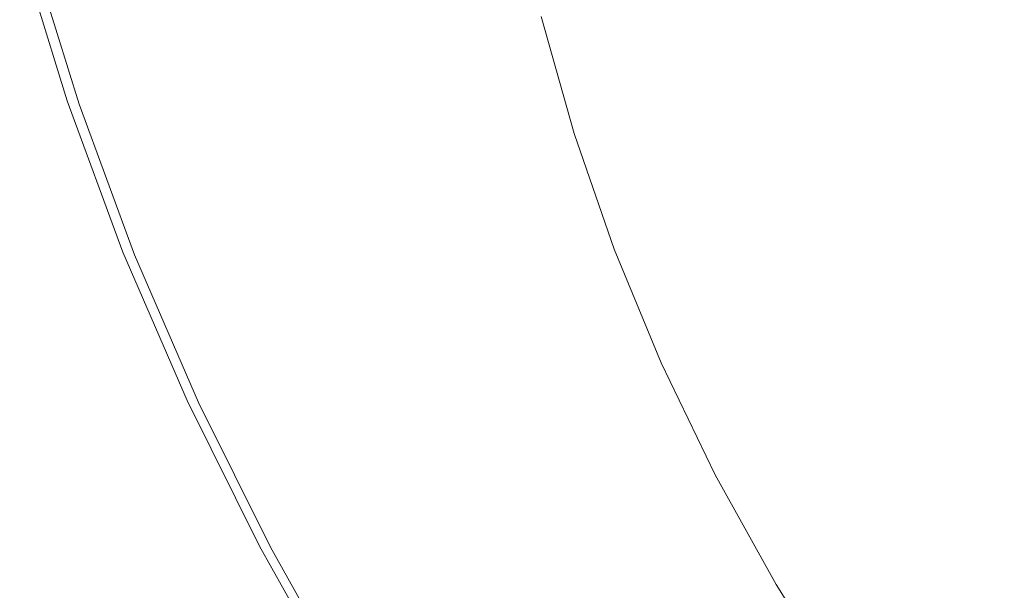
# Model space of a CAD drawing. Extents: x -255 to 255, y -455 to 0.
# Drawn here: x -247 to -178, y -328 to -288 of the extents above; entities that cross this region are included whole.
import ezdxf

# ---------------------------------------------------------------- set-up
doc = ezdxf.new("R2010")
doc.units = 0
doc.header["$LTSCALE"] = 500
doc.header["$MEASUREMENT"] = 0
doc.layers.add('NOVOTERM_CERAMIKA', color=7, linetype='Continuous')

msp = doc.modelspace()

# ---------------------------------------------------------------- linework, layer by layer
at = {"layer": 'NOVOTERM_CERAMIKA', "lineweight": 0}
for points, invisible_edges in [([(-237.196, -277.116, 10.283), (-234.604, -287.124, 10.283), (-232.252, -287.929, 10.293), (-234.818, -278.084, 10.293)], 15), ([(-234.818, -278.084, 10.293), (-232.252, -287.929, 10.293), (-229.838, -288.754, 10.298), (-232.378, -279.077, 10.298)], 15), ([(-232.378, -279.077, 10.298), (-229.838, -288.754, 10.298), (-227.413, -289.583, 10.3), (-229.928, -280.074, 10.3)], 15), ([(-229.928, -280.074, 10.3), (-227.413, -289.583, 10.3), (-225.03, -290.398, 10.3), (-227.519, -281.054, 10.3)], 15), ([(-225.204, -281.996, 10.3), (-227.519, -281.054, 10.3), (-225.03, -290.398, 10.3), (-222.74, -291.181, 10.3)], 15), ([(-223, -282.892, 10.292), (-225.204, -281.996, 10.3), (-222.74, -291.181, 10.3), (-220.56, -291.925, 10.292)], 15), ([(-177.801, -282.705, -78.044), (-181.736, -283.347, -72.24), (-179.745, -290.408, -72.24), (-175.853, -289.613, -78.044)], 15), ([(-247.359, -282.747, 1.96), (-247.36, -282.746, 1.081), (-244.027, -293.509, 1.081), (-244.026, -293.51, 1.96)], 15), ([(-247.36, -282.746, 1.081), (-247.36, -282.746, 0.192), (-244.027, -293.509, 0.192), (-244.027, -293.509, 1.081)], 13), ([(-247.356, -282.748, 2.82), (-247.359, -282.747, 1.96), (-244.026, -293.51, 1.96), (-244.023, -293.51, 2.82)], 15), ([(-247.351, -282.75, 3.651), (-247.356, -282.748, 2.82), (-244.023, -293.51, 2.82), (-244.018, -293.512, 3.651)], 15), ([(-247.351, -282.75, 3.651), (-244.018, -293.512, 3.651), (-244.009, -293.515, 4.442), (-247.341, -282.753, 4.442)], 15), ([(-247.341, -282.753, 4.442), (-244.009, -293.515, 4.442), (-243.995, -293.519, 5.185), (-247.327, -282.758, 5.185)], 15), ([(-247.327, -282.758, 5.185), (-243.995, -293.519, 5.185), (-243.976, -293.524, 5.869), (-247.308, -282.765, 5.869)], 15), ([(-247.308, -282.765, 5.869), (-243.976, -293.524, 5.869), (-243.95, -293.532, 6.485), (-247.281, -282.774, 6.485)], 15), ([(-247.248, -282.786, 7.023), (-247.281, -282.774, 6.485), (-243.95, -293.532, 6.485), (-243.917, -293.541, 7.023)], 15), ([(-247.206, -282.801, 7.49), (-247.248, -282.786, 7.023), (-243.917, -293.541, 7.023), (-243.876, -293.553, 7.49)], 15), ([(-247.156, -282.818, 7.894), (-247.206, -282.801, 7.49), (-243.876, -293.553, 7.49), (-243.827, -293.567, 7.894)], 15), ([(-247.098, -282.839, 8.242), (-247.156, -282.818, 7.894), (-243.827, -293.567, 7.894), (-243.77, -293.584, 8.242)], 15), ([(-247.098, -282.839, 8.242), (-243.77, -293.584, 8.242), (-243.704, -293.603, 8.541), (-247.03, -282.863, 8.541)], 15), ([(-247.03, -282.863, 8.541), (-243.704, -293.603, 8.541), (-243.628, -293.625, 8.799), (-246.953, -282.89, 8.799)], 15), ([(-246.953, -282.89, 8.799), (-243.628, -293.625, 8.799), (-243.543, -293.649, 9.022), (-246.866, -282.92, 9.022)], 15), ([(-246.866, -282.92, 9.022), (-243.543, -293.649, 9.022), (-243.448, -293.677, 9.219), (-246.769, -282.954, 9.219)], 15), ([(-246.661, -282.992, 9.397), (-246.769, -282.954, 9.219), (-243.448, -293.677, 9.219), (-243.343, -293.707, 9.397)], 15), ([(-246.504, -283.047, 9.556), (-246.661, -282.992, 9.397), (-243.343, -293.707, 9.397), (-243.189, -293.751, 9.556)], 15), ([(-246.259, -283.132, 9.696), (-246.504, -283.047, 9.556), (-243.189, -293.751, 9.556), (-242.948, -293.819, 9.696)], 13), ([(-245.887, -283.261, 9.82), (-246.259, -283.132, 9.696), (-242.948, -293.819, 9.696), (-242.582, -293.922, 9.82)], 15), ([(-245.887, -283.261, 9.82), (-242.582, -293.922, 9.82), (-242.052, -294.07, 9.927), (-245.35, -283.445, 9.927)], 15), ([(-220.924, -283.733, 10.27), (-223, -282.892, 10.292), (-220.56, -291.925, 10.292), (-218.506, -292.624, 10.27)], 15), ([(-181.736, -283.347, -72.24), (-185.098, -283.879, -66.646), (-183.07, -291.071, -66.646), (-179.745, -290.408, -72.24)], 15), ([(-245.35, -283.445, 9.927), (-242.052, -294.07, 9.927), (-241.321, -294.274, 10.018), (-244.608, -283.7, 10.018)], 15), ([(-244.608, -283.7, 10.018), (-241.321, -294.274, 10.018), (-240.35, -294.544, 10.094), (-243.624, -284.038, 10.094)], 15), ([(-243.624, -284.038, 10.094), (-240.35, -294.544, 10.094), (-239.101, -294.891, 10.156), (-242.357, -284.472, 10.156)], 15), ([(-218.994, -284.512, 10.224), (-220.924, -283.733, 10.27), (-218.506, -292.624, 10.27), (-216.597, -293.27, 10.224)], 15), ([(-187.983, -284.336, -61.319), (-185.923, -291.639, -61.319), (-183.07, -291.071, -66.646), (-185.098, -283.879, -66.646)], 15), ([(-240.771, -285.015, 10.204), (-242.357, -284.472, 10.156), (-239.101, -294.891, 10.156), (-237.536, -295.325, 10.204)], 15), ([(-218.994, -284.512, 10.224), (-216.597, -293.27, 10.224), (-214.848, -293.856, 10.148), (-217.227, -285.219, 10.148)], 15), ([(-192.56, -285.06, -51.335), (-190.45, -292.542, -51.335), (-188.363, -292.126, -56.227), (-190.45, -284.727, -56.227)], 15), ([(-190.45, -284.727, -56.227), (-188.363, -292.126, -56.227), (-185.923, -291.639, -61.319), (-187.983, -284.336, -61.319)], 15), ([(-238.915, -285.65, 10.24), (-240.771, -285.015, 10.204), (-237.536, -295.325, 10.204), (-235.705, -295.832, 10.24)], 15), ([(-217.227, -285.219, 10.148), (-214.848, -293.856, 10.148), (-213.278, -294.376, 10.034), (-215.639, -285.847, 10.034)], 15), ([(-194.372, -285.347, -46.611), (-195.946, -285.596, -42.02), (-193.799, -293.209, -42.02), (-192.243, -292.899, -46.611)], 15), ([(-194.372, -285.347, -46.611), (-192.243, -292.899, -46.611), (-190.45, -292.542, -51.335), (-192.56, -285.06, -51.335)], 15), ([(-236.842, -286.359, 10.266), (-238.915, -285.65, 10.24), (-235.705, -295.832, 10.24), (-233.66, -296.399, 10.266)], 15), ([(-215.639, -285.847, 10.034), (-213.278, -294.376, 10.034), (-211.902, -294.823, 9.874), (-214.249, -286.388, 9.874)], 15), ([(-198.617, -286.019, -33.106), (-199.833, -286.211, -28.716), (-197.644, -293.975, -28.716), (-196.441, -293.736, -33.106)], 15), ([(-197.341, -285.817, -37.53), (-198.617, -286.019, -33.106), (-196.441, -293.736, -33.106), (-195.179, -293.484, -37.53)], 15), ([(-195.946, -285.596, -42.02), (-197.341, -285.817, -37.53), (-195.179, -293.484, -37.53), (-193.799, -293.209, -42.02)], 15), ([(-234.604, -287.124, 10.283), (-236.842, -286.359, 10.266), (-233.66, -296.399, 10.266), (-231.451, -297.011, 10.283)], 15), ([(-214.249, -286.388, 9.874), (-211.902, -294.823, 9.874), (-210.738, -295.189, 9.661), (-213.072, -286.833, 9.661)], 15), ([(-212.127, -287.175, 9.387), (-213.072, -286.833, 9.661), (-210.738, -295.189, 9.661), (-209.804, -295.468, 9.387)], 15), ([(-204.529, -286.955, -11.766), (-202.288, -294.901, -11.766), (-201.186, -294.681, -15.79), (-203.414, -286.778, -15.79)], 15), ([(-203.414, -286.778, -15.79), (-201.186, -294.681, -15.79), (-200.033, -294.451, -19.997), (-202.249, -286.594, -19.997)], 15), ([(-202.249, -286.594, -19.997), (-200.033, -294.451, -19.997), (-198.847, -294.215, -24.326), (-201.049, -286.404, -24.326)], 15), ([(-201.049, -286.404, -24.326), (-198.847, -294.215, -24.326), (-197.644, -293.975, -28.716), (-199.833, -286.211, -28.716)], 15), ([(-234.604, -287.124, 10.283), (-231.451, -297.011, 10.283), (-229.13, -297.654, 10.293), (-232.252, -287.929, 10.293)], 15), ([(-211.368, -287.423, 8.999), (-212.127, -287.175, 9.387), (-209.804, -295.468, 9.387), (-209.053, -295.668, 8.999)], 15), ([(-210.749, -287.588, 8.443), (-211.368, -287.423, 8.999), (-209.053, -295.668, 8.999), (-208.44, -295.795, 8.443)], 15), ([(-208.752, -287.623, 3.476), (-206.465, -295.733, 3.476), (-205.863, -295.613, 1.281), (-208.144, -287.527, 1.281)], 15), ([(-207.401, -287.409, -1.401), (-208.144, -287.527, 1.281), (-205.863, -295.613, 1.281), (-205.128, -295.467, -1.401)], 15), ([(-206.539, -287.273, -4.511), (-207.401, -287.409, -1.401), (-205.128, -295.467, -1.401), (-204.276, -295.297, -4.511)], 15), ([(-205.576, -287.12, -7.986), (-206.539, -287.273, -4.511), (-204.276, -295.297, -4.511), (-203.324, -295.107, -7.986)], 15), ([(-204.529, -286.955, -11.766), (-205.576, -287.12, -7.986), (-203.324, -295.107, -7.986), (-202.288, -294.901, -11.766)], 15), ([(-232.252, -287.929, 10.293), (-229.13, -297.654, 10.293), (-226.748, -298.314, 10.298), (-229.838, -288.754, 10.298)], 15), ([(-210.223, -287.68, 7.666), (-210.749, -287.588, 8.443), (-208.44, -295.795, 8.443), (-207.92, -295.857, 7.666)], 13), ([(-210.223, -287.68, 7.666), (-207.92, -295.857, 7.666), (-207.448, -295.863, 6.615), (-209.746, -287.71, 6.615)], 15), ([(-209.746, -287.71, 6.615), (-207.448, -295.863, 6.615), (-206.978, -295.819, 5.236), (-209.271, -287.688, 5.236)], 15), ([(-209.271, -287.688, 5.236), (-206.978, -295.819, 5.236), (-206.465, -295.733, 3.476), (-208.752, -287.623, 3.476)], 15), ([(-229.838, -288.754, 10.298), (-226.748, -298.314, 10.298), (-224.355, -298.976, 10.3), (-227.413, -289.583, 10.3)], 15), ([(-227.413, -289.583, 10.3), (-224.355, -298.976, 10.3), (-222.003, -299.628, 10.3), (-225.03, -290.398, 10.3)], 15), ([(-175.853, -289.613, -78.044), (-179.745, -290.408, -72.24), (-177.323, -297.383, -72.24), (-173.484, -296.436, -78.044)], 15), ([(-222.74, -291.181, 10.3), (-225.03, -290.398, 10.3), (-222.003, -299.628, 10.3), (-219.743, -300.253, 10.3)], 15), ([(-179.745, -290.408, -72.24), (-183.07, -291.071, -66.646), (-180.603, -298.174, -66.646), (-177.323, -297.383, -72.24)], 15), ([(-220.56, -291.925, 10.292), (-222.74, -291.181, 10.3), (-219.743, -300.253, 10.3), (-217.592, -300.848, 10.292)], 15), ([(-188.363, -292.126, -56.227), (-185.826, -299.435, -56.227), (-183.418, -298.854, -61.319), (-185.923, -291.639, -61.319)], 15), ([(-185.923, -291.639, -61.319), (-183.418, -298.854, -61.319), (-180.603, -298.174, -66.646), (-183.07, -291.071, -66.646)], 15), ([(-218.506, -292.624, 10.27), (-220.56, -291.925, 10.292), (-217.592, -300.848, 10.292), (-215.565, -301.406, 10.27)], 15), ([(-190.45, -292.542, -51.335), (-187.884, -299.932, -51.335), (-185.826, -299.435, -56.227), (-188.363, -292.126, -56.227)], 15), ([(-216.597, -293.27, 10.224), (-218.506, -292.624, 10.27), (-215.565, -301.406, 10.27), (-213.681, -301.922, 10.224)], 15), ([(-192.243, -292.899, -46.611), (-193.799, -293.209, -42.02), (-191.188, -300.729, -42.02), (-189.652, -300.359, -46.611)], 15), ([(-192.243, -292.899, -46.611), (-189.652, -300.359, -46.611), (-187.884, -299.932, -51.335), (-190.45, -292.542, -51.335)], 15), ([(-244.026, -293.51, 1.96), (-244.027, -293.509, 1.081), (-240.108, -304.113, 1.081), (-240.107, -304.113, 1.96)], 15), ([(-244.027, -293.509, 1.081), (-244.027, -293.509, 0.192), (-240.108, -304.113, 0.192), (-240.108, -304.113, 1.081)], 13), ([(-244.023, -293.51, 2.82), (-244.026, -293.51, 1.96), (-240.107, -304.113, 1.96), (-240.104, -304.114, 2.82)], 15), ([(-244.018, -293.512, 3.651), (-244.023, -293.51, 2.82), (-240.104, -304.114, 2.82), (-240.099, -304.115, 3.651)], 15), ([(-244.018, -293.512, 3.651), (-240.099, -304.115, 3.651), (-240.09, -304.117, 4.442), (-244.009, -293.515, 4.442)], 15), ([(-244.009, -293.515, 4.442), (-240.09, -304.117, 4.442), (-240.076, -304.12, 5.185), (-243.995, -293.519, 5.185)], 15), ([(-243.995, -293.519, 5.185), (-240.076, -304.12, 5.185), (-240.057, -304.124, 5.869), (-243.976, -293.524, 5.869)], 15), ([(-243.976, -293.524, 5.869), (-240.057, -304.124, 5.869), (-240.032, -304.13, 6.485), (-243.95, -293.532, 6.485)], 15), ([(-243.917, -293.541, 7.023), (-243.95, -293.532, 6.485), (-240.032, -304.13, 6.485), (-240, -304.137, 7.023)], 15), ([(-243.876, -293.553, 7.49), (-243.917, -293.541, 7.023), (-240, -304.137, 7.023), (-239.96, -304.146, 7.49)], 15), ([(-243.827, -293.567, 7.894), (-243.876, -293.553, 7.49), (-239.96, -304.146, 7.49), (-239.913, -304.157, 7.894)], 15), ([(-243.77, -293.584, 8.242), (-243.827, -293.567, 7.894), (-239.913, -304.157, 7.894), (-239.857, -304.17, 8.242)], 15), ([(-243.77, -293.584, 8.242), (-239.857, -304.17, 8.242), (-239.792, -304.184, 8.541), (-243.704, -293.603, 8.541)], 15), ([(-243.704, -293.603, 8.541), (-239.792, -304.184, 8.541), (-239.719, -304.201, 8.799), (-243.628, -293.625, 8.799)], 15), ([(-243.628, -293.625, 8.799), (-239.719, -304.201, 8.799), (-239.636, -304.22, 9.022), (-243.543, -293.649, 9.022)], 15), ([(-243.543, -293.649, 9.022), (-239.636, -304.22, 9.022), (-239.543, -304.241, 9.219), (-243.448, -293.677, 9.219)], 15), ([(-243.343, -293.707, 9.397), (-243.448, -293.677, 9.219), (-239.543, -304.241, 9.219), (-239.44, -304.264, 9.397)], 15), ([(-243.189, -293.751, 9.556), (-243.343, -293.707, 9.397), (-239.44, -304.264, 9.397), (-239.289, -304.297, 9.556)], 15), ([(-242.948, -293.819, 9.696), (-243.189, -293.751, 9.556), (-239.289, -304.297, 9.556), (-239.053, -304.349, 9.696)], 13), ([(-216.597, -293.27, 10.224), (-213.681, -301.922, 10.224), (-211.956, -302.389, 10.148), (-214.848, -293.856, 10.148)], 15), ([(-196.441, -293.736, -33.106), (-197.644, -293.975, -28.716), (-194.981, -301.645, -28.716), (-193.794, -301.358, -33.106)], 15), ([(-195.179, -293.484, -37.53), (-196.441, -293.736, -33.106), (-193.794, -301.358, -33.106), (-192.549, -301.058, -37.53)], 15), ([(-193.799, -293.209, -42.02), (-195.179, -293.484, -37.53), (-192.549, -301.058, -37.53), (-191.188, -300.729, -42.02)], 15), ([(-242.582, -293.922, 9.82), (-242.948, -293.819, 9.696), (-239.053, -304.349, 9.696), (-238.694, -304.426, 9.82)], 15), ([(-242.582, -293.922, 9.82), (-238.694, -304.426, 9.82), (-238.174, -304.538, 9.927), (-242.052, -294.07, 9.927)], 15), ([(-242.052, -294.07, 9.927), (-238.174, -304.538, 9.927), (-237.455, -304.692, 10.018), (-241.321, -294.274, 10.018)], 15), ([(-241.321, -294.274, 10.018), (-237.455, -304.692, 10.018), (-236.5, -304.895, 10.094), (-240.35, -294.544, 10.094)], 15), ([(-214.848, -293.856, 10.148), (-211.956, -302.389, 10.148), (-210.406, -302.802, 10.034), (-213.278, -294.376, 10.034)], 15), ([(-213.278, -294.376, 10.034), (-210.406, -302.802, 10.034), (-209.048, -303.155, 9.874), (-211.902, -294.823, 9.874)], 15), ([(-201.186, -294.681, -15.79), (-198.475, -302.488, -15.79), (-197.338, -302.213, -19.997), (-200.033, -294.451, -19.997)], 15), ([(-200.033, -294.451, -19.997), (-197.338, -302.213, -19.997), (-196.167, -301.931, -24.326), (-198.847, -294.215, -24.326)], 15), ([(-198.847, -294.215, -24.326), (-196.167, -301.931, -24.326), (-194.981, -301.645, -28.716), (-197.644, -293.975, -28.716)], 15), ([(-240.35, -294.544, 10.094), (-236.5, -304.895, 10.094), (-235.271, -305.156, 10.156), (-239.101, -294.891, 10.156)], 15), ([(-237.536, -295.325, 10.204), (-239.101, -294.891, 10.156), (-235.271, -305.156, 10.156), (-233.731, -305.483, 10.204)], 15), ([(-211.902, -294.823, 9.874), (-209.048, -303.155, 9.874), (-207.9, -303.444, 9.661), (-210.738, -295.189, 9.661)], 15), ([(-203.324, -295.107, -7.986), (-204.276, -295.297, -4.511), (-201.524, -303.224, -4.511), (-200.585, -302.997, -7.986)], 15), ([(-202.288, -294.901, -11.766), (-203.324, -295.107, -7.986), (-200.585, -302.997, -7.986), (-199.563, -302.75, -11.766)], 15), ([(-202.288, -294.901, -11.766), (-199.563, -302.75, -11.766), (-198.475, -302.488, -15.79), (-201.186, -294.681, -15.79)], 15), ([(-235.705, -295.832, 10.24), (-237.536, -295.325, 10.204), (-233.731, -305.483, 10.204), (-231.929, -305.865, 10.24)], 15), ([(-233.66, -296.399, 10.266), (-235.705, -295.832, 10.24), (-231.929, -305.865, 10.24), (-229.916, -306.292, 10.266)], 15), ([(-209.804, -295.468, 9.387), (-210.738, -295.189, 9.661), (-207.9, -303.444, 9.661), (-206.977, -303.661, 9.387)], 15), ([(-209.053, -295.668, 8.999), (-209.804, -295.468, 9.387), (-206.977, -303.661, 9.387), (-206.236, -303.812, 8.999)], 15), ([(-208.44, -295.795, 8.443), (-209.053, -295.668, 8.999), (-206.236, -303.812, 8.999), (-205.631, -303.901, 8.443)], 15), ([(-207.92, -295.857, 7.666), (-208.44, -295.795, 8.443), (-205.631, -303.901, 8.443), (-205.118, -303.934, 7.666)], 13), ([(-207.448, -295.863, 6.615), (-204.653, -303.916, 6.615), (-204.189, -303.851, 5.236), (-206.978, -295.819, 5.236)], 15), ([(-206.978, -295.819, 5.236), (-204.189, -303.851, 5.236), (-203.683, -303.745, 3.476), (-206.465, -295.733, 3.476)], 15), ([(-206.465, -295.733, 3.476), (-203.683, -303.745, 3.476), (-203.09, -303.602, 1.281), (-205.863, -295.613, 1.281)], 15), ([(-205.128, -295.467, -1.401), (-205.863, -295.613, 1.281), (-203.09, -303.602, 1.281), (-202.364, -303.427, -1.401)], 15), ([(-204.276, -295.297, -4.511), (-205.128, -295.467, -1.401), (-202.364, -303.427, -1.401), (-201.524, -303.224, -4.511)], 15), ([(-231.451, -297.011, 10.283), (-233.66, -296.399, 10.266), (-229.916, -306.292, 10.266), (-227.743, -306.752, 10.283)], 15), ([(-207.92, -295.857, 7.666), (-205.118, -303.934, 7.666), (-204.653, -303.916, 6.615), (-207.448, -295.863, 6.615)], 15), ([(-231.451, -297.011, 10.283), (-227.743, -306.752, 10.283), (-225.458, -307.236, 10.293), (-229.13, -297.654, 10.293)], 15), ([(-229.13, -297.654, 10.293), (-225.458, -307.236, 10.293), (-223.113, -307.733, 10.298), (-226.748, -298.314, 10.298)], 15), ([(-177.323, -297.383, -72.24), (-180.603, -298.174, -66.646), (-177.702, -305.173, -66.646), (-174.475, -304.254, -72.24)], 15), ([(-226.748, -298.314, 10.298), (-223.113, -307.733, 10.298), (-220.758, -308.231, 10.3), (-224.355, -298.976, 10.3)], 15), ([(-183.418, -298.854, -61.319), (-180.472, -305.961, -61.319), (-177.702, -305.173, -66.646), (-180.603, -298.174, -66.646)], 15), ([(-224.355, -298.976, 10.3), (-220.758, -308.231, 10.3), (-218.444, -308.721, 10.3), (-222.003, -299.628, 10.3)], 15), ([(-185.826, -299.435, -56.227), (-182.841, -306.636, -56.227), (-180.472, -305.961, -61.319), (-183.418, -298.854, -61.319)], 15), ([(-219.743, -300.253, 10.3), (-222.003, -299.628, 10.3), (-218.444, -308.721, 10.3), (-216.219, -309.192, 10.3)], 15), ([(-189.652, -300.359, -46.611), (-186.606, -307.708, -46.611), (-184.867, -307.212, -51.335), (-187.884, -299.932, -51.335)], 15), ([(-187.884, -299.932, -51.335), (-184.867, -307.212, -51.335), (-182.841, -306.636, -56.227), (-185.826, -299.435, -56.227)], 15), ([(-217.592, -300.848, 10.292), (-219.743, -300.253, 10.3), (-216.219, -309.192, 10.3), (-214.101, -309.64, 10.292)], 15), ([(-189.652, -300.359, -46.611), (-191.188, -300.729, -42.02), (-188.117, -308.138, -42.02), (-186.606, -307.708, -46.611)], 15), ([(-215.565, -301.406, 10.27), (-217.592, -300.848, 10.292), (-214.101, -309.64, 10.292), (-212.107, -310.059, 10.27)], 15), ([(-193.794, -301.358, -33.106), (-194.981, -301.645, -28.716), (-191.849, -309.2, -28.716), (-190.681, -308.868, -33.106)], 15), ([(-192.549, -301.058, -37.53), (-193.794, -301.358, -33.106), (-190.681, -308.868, -33.106), (-189.457, -308.519, -37.53)], 15), ([(-191.188, -300.729, -42.02), (-192.549, -301.058, -37.53), (-189.457, -308.519, -37.53), (-188.117, -308.138, -42.02)], 15), ([(-213.681, -301.922, 10.224), (-215.565, -301.406, 10.27), (-212.107, -310.059, 10.27), (-210.252, -310.446, 10.224)], 15), ([(-213.681, -301.922, 10.224), (-210.252, -310.446, 10.224), (-208.554, -310.795, 10.148), (-211.956, -302.389, 10.148)], 15), ([(-197.338, -302.213, -19.997), (-194.168, -309.861, -19.997), (-193.017, -309.533, -24.326), (-196.167, -301.931, -24.326)], 15), ([(-196.167, -301.931, -24.326), (-193.017, -309.533, -24.326), (-191.849, -309.2, -28.716), (-194.981, -301.645, -28.716)], 15), ([(-211.956, -302.389, 10.148), (-208.554, -310.795, 10.148), (-207.028, -311.103, 10.034), (-210.406, -302.802, 10.034)], 15), ([(-199.563, -302.75, -11.766), (-200.585, -302.997, -7.986), (-197.363, -310.77, -7.986), (-196.357, -310.484, -11.766)], 15), ([(-199.563, -302.75, -11.766), (-196.357, -310.484, -11.766), (-195.287, -310.179, -15.79), (-198.475, -302.488, -15.79)], 15), ([(-198.475, -302.488, -15.79), (-195.287, -310.179, -15.79), (-194.168, -309.861, -19.997), (-197.338, -302.213, -19.997)], 15), ([(-210.406, -302.802, 10.034), (-207.028, -311.103, 10.034), (-205.692, -311.365, 9.874), (-209.048, -303.155, 9.874)], 15), ([(-209.048, -303.155, 9.874), (-205.692, -311.365, 9.874), (-204.562, -311.576, 9.661), (-207.9, -303.444, 9.661)], 15), ([(-206.977, -303.661, 9.387), (-207.9, -303.444, 9.661), (-204.562, -311.576, 9.661), (-203.654, -311.732, 9.387)], 15), ([(-202.364, -303.427, -1.401), (-203.09, -303.602, 1.281), (-199.828, -311.472, 1.281), (-199.114, -311.269, -1.401)], 15), ([(-201.524, -303.224, -4.511), (-202.364, -303.427, -1.401), (-199.114, -311.269, -1.401), (-198.287, -311.033, -4.511)], 15), ([(-200.585, -302.997, -7.986), (-201.524, -303.224, -4.511), (-198.287, -311.033, -4.511), (-197.363, -310.77, -7.986)], 15), ([(-240.107, -304.113, 1.96), (-240.108, -304.113, 1.081), (-235.607, -314.531, 1.081), (-235.607, -314.531, 1.96)], 15), ([(-240.108, -304.113, 1.081), (-240.108, -304.113, 0.192), (-235.607, -314.531, 0.192), (-235.607, -314.531, 1.081)], 13), ([(-240.104, -304.114, 2.82), (-240.107, -304.113, 1.96), (-235.607, -314.531, 1.96), (-235.604, -314.532, 2.82)], 15), ([(-240.099, -304.115, 3.651), (-240.104, -304.114, 2.82), (-235.604, -314.532, 2.82), (-235.599, -314.533, 3.651)], 15), ([(-240.099, -304.115, 3.651), (-235.599, -314.533, 3.651), (-235.59, -314.534, 4.442), (-240.09, -304.117, 4.442)], 15), ([(-240.09, -304.117, 4.442), (-235.59, -314.534, 4.442), (-235.577, -314.536, 5.185), (-240.076, -304.12, 5.185)], 15), ([(-240.076, -304.12, 5.185), (-235.577, -314.536, 5.185), (-235.559, -314.539, 5.869), (-240.057, -304.124, 5.869)], 15), ([(-240.057, -304.124, 5.869), (-235.559, -314.539, 5.869), (-235.534, -314.543, 6.485), (-240.032, -304.13, 6.485)], 15), ([(-240, -304.137, 7.023), (-240.032, -304.13, 6.485), (-235.534, -314.543, 6.485), (-235.503, -314.548, 7.023)], 15), ([(-239.96, -304.146, 7.49), (-240, -304.137, 7.023), (-235.503, -314.548, 7.023), (-235.464, -314.554, 7.49)], 15), ([(-206.236, -303.812, 8.999), (-206.977, -303.661, 9.387), (-203.654, -311.732, 9.387), (-202.924, -311.835, 8.999)], 15), ([(-205.631, -303.901, 8.443), (-206.236, -303.812, 8.999), (-202.924, -311.835, 8.999), (-202.329, -311.888, 8.443)], 15), ([(-205.118, -303.934, 7.666), (-205.631, -303.901, 8.443), (-202.329, -311.888, 8.443), (-201.824, -311.892, 7.666)], 13), ([(-205.118, -303.934, 7.666), (-201.824, -311.892, 7.666), (-201.366, -311.85, 6.615), (-204.653, -303.916, 6.615)], 15), ([(-204.653, -303.916, 6.615), (-201.366, -311.85, 6.615), (-200.909, -311.765, 5.236), (-204.189, -303.851, 5.236)], 15), ([(-204.189, -303.851, 5.236), (-200.909, -311.765, 5.236), (-200.411, -311.638, 3.476), (-203.683, -303.745, 3.476)], 15), ([(-203.683, -303.745, 3.476), (-200.411, -311.638, 3.476), (-199.828, -311.472, 1.281), (-203.09, -303.602, 1.281)], 15), ([(-239.913, -304.157, 7.894), (-239.96, -304.146, 7.49), (-235.464, -314.554, 7.49), (-235.418, -314.562, 7.894)], 15), ([(-239.857, -304.17, 8.242), (-239.913, -304.157, 7.894), (-235.418, -314.562, 7.894), (-235.364, -314.571, 8.242)], 15), ([(-239.857, -304.17, 8.242), (-235.364, -314.571, 8.242), (-235.301, -314.581, 8.541), (-239.792, -304.184, 8.541)], 15), ([(-239.792, -304.184, 8.541), (-235.301, -314.581, 8.541), (-235.229, -314.592, 8.799), (-239.719, -304.201, 8.799)], 15), ([(-239.719, -304.201, 8.799), (-235.229, -314.592, 8.799), (-235.149, -314.605, 9.022), (-239.636, -304.22, 9.022)], 15), ([(-239.636, -304.22, 9.022), (-235.149, -314.605, 9.022), (-235.059, -314.62, 9.219), (-239.543, -304.241, 9.219)], 15), ([(-239.44, -304.264, 9.397), (-239.543, -304.241, 9.219), (-235.059, -314.62, 9.219), (-234.959, -314.636, 9.397)], 15), ([(-239.289, -304.297, 9.556), (-239.44, -304.264, 9.397), (-234.959, -314.636, 9.397), (-234.812, -314.659, 9.556)], 15), ([(-239.053, -304.349, 9.696), (-239.289, -304.297, 9.556), (-234.812, -314.659, 9.556), (-234.581, -314.695, 9.696)], 13), ([(-238.694, -304.426, 9.82), (-239.053, -304.349, 9.696), (-234.581, -314.695, 9.696), (-234.229, -314.748, 9.82)], 15), ([(-238.694, -304.426, 9.82), (-234.229, -314.748, 9.82), (-233.72, -314.824, 9.927), (-238.174, -304.538, 9.927)], 15), ([(-238.174, -304.538, 9.927), (-233.72, -314.824, 9.927), (-233.015, -314.928, 10.018), (-237.455, -304.692, 10.018)], 15), ([(-237.455, -304.692, 10.018), (-233.015, -314.928, 10.018), (-232.079, -315.066, 10.094), (-236.5, -304.895, 10.094)], 15), ([(-236.5, -304.895, 10.094), (-232.079, -315.066, 10.094), (-230.873, -315.243, 10.156), (-235.271, -305.156, 10.156)], 15), ([(-233.731, -305.483, 10.204), (-235.271, -305.156, 10.156), (-230.873, -315.243, 10.156), (-229.362, -315.465, 10.204)], 15), ([(-231.929, -305.865, 10.24), (-233.731, -305.483, 10.204), (-229.362, -315.465, 10.204), (-227.593, -315.724, 10.24)], 15), ([(-180.472, -305.961, -61.319), (-177.089, -312.944, -61.319), (-174.372, -312.049, -66.646), (-177.702, -305.173, -66.646)], 15), ([(-229.916, -306.292, 10.266), (-231.929, -305.865, 10.24), (-227.593, -315.724, 10.24), (-225.618, -316.013, 10.266)], 15), ([(-182.841, -306.636, -56.227), (-179.414, -313.711, -56.227), (-177.089, -312.944, -61.319), (-180.472, -305.961, -61.319)], 15), ([(-227.743, -306.752, 10.283), (-229.916, -306.292, 10.266), (-225.618, -316.013, 10.266), (-223.484, -316.324, 10.283)], 15), ([(-227.743, -306.752, 10.283), (-223.484, -316.324, 10.283), (-221.242, -316.652, 10.293), (-225.458, -307.236, 10.293)], 15), ([(-184.867, -307.212, -51.335), (-181.402, -314.366, -51.335), (-179.414, -313.711, -56.227), (-182.841, -306.636, -56.227)], 15), ([(-225.458, -307.236, 10.293), (-221.242, -316.652, 10.293), (-218.94, -316.988, 10.298), (-223.113, -307.733, 10.298)], 15), ([(-186.606, -307.708, -46.611), (-183.109, -314.928, -46.611), (-181.402, -314.366, -51.335), (-184.867, -307.212, -51.335)], 15), ([(-223.113, -307.733, 10.298), (-218.94, -316.988, 10.298), (-216.628, -317.325, 10.3), (-220.758, -308.231, 10.3)], 15), ([(-220.758, -308.231, 10.3), (-216.628, -317.325, 10.3), (-214.356, -317.656, 10.3), (-218.444, -308.721, 10.3)], 15), ([(-188.117, -308.138, -42.02), (-189.457, -308.519, -37.53), (-185.906, -315.85, -37.53), (-184.592, -315.417, -42.02)], 15), ([(-186.606, -307.708, -46.611), (-188.117, -308.138, -42.02), (-184.592, -315.417, -42.02), (-183.109, -314.928, -46.611)], 15), ([(-216.219, -309.192, 10.3), (-218.444, -308.721, 10.3), (-214.356, -317.656, 10.3), (-212.172, -317.975, 10.3)], 15), ([(-190.681, -308.868, -33.106), (-191.849, -309.2, -28.716), (-188.253, -316.624, -28.716), (-187.108, -316.246, -33.106)], 15), ([(-189.457, -308.519, -37.53), (-190.681, -308.868, -33.106), (-187.108, -316.246, -33.106), (-185.906, -315.85, -37.53)], 15), ([(-214.101, -309.64, 10.292), (-216.219, -309.192, 10.3), (-212.172, -317.975, 10.3), (-210.093, -318.278, 10.292)], 15), ([(-212.107, -310.059, 10.27), (-214.101, -309.64, 10.292), (-210.093, -318.278, 10.292), (-208.135, -318.56, 10.27)], 15), ([(-194.168, -309.861, -19.997), (-190.529, -317.374, -19.997), (-189.399, -317.001, -24.326), (-193.017, -309.533, -24.326)], 15), ([(-193.017, -309.533, -24.326), (-189.399, -317.001, -24.326), (-188.253, -316.624, -28.716), (-191.849, -309.2, -28.716)], 15), ([(-210.252, -310.446, 10.224), (-212.107, -310.059, 10.27), (-208.135, -318.56, 10.27), (-206.315, -318.82, 10.224)], 15), ([(-196.357, -310.484, -11.766), (-192.677, -318.082, -11.766), (-191.627, -317.735, -15.79), (-195.287, -310.179, -15.79)], 15), ([(-195.287, -310.179, -15.79), (-191.627, -317.735, -15.79), (-190.529, -317.374, -19.997), (-194.168, -309.861, -19.997)], 15), ([(-210.252, -310.446, 10.224), (-206.315, -318.82, 10.224), (-204.647, -319.054, 10.148), (-208.554, -310.795, 10.148)], 15), ([(-208.554, -310.795, 10.148), (-204.647, -319.054, 10.148), (-203.15, -319.259, 10.034), (-207.028, -311.103, 10.034)], 15), ([(-198.287, -311.033, -4.511), (-199.114, -311.269, -1.401), (-195.382, -318.973, -1.401), (-194.571, -318.706, -4.511)], 15), ([(-197.363, -310.77, -7.986), (-198.287, -311.033, -4.511), (-194.571, -318.706, -4.511), (-193.664, -318.407, -7.986)], 15), ([(-196.357, -310.484, -11.766), (-197.363, -310.77, -7.986), (-193.664, -318.407, -7.986), (-192.677, -318.082, -11.766)], 15), ([(-207.028, -311.103, 10.034), (-203.15, -319.259, 10.034), (-201.838, -319.43, 9.874), (-205.692, -311.365, 9.874)], 15), ([(-205.692, -311.365, 9.874), (-201.838, -319.43, 9.874), (-200.729, -319.566, 9.661), (-204.562, -311.576, 9.661)], 15), ([(-203.654, -311.732, 9.387), (-204.562, -311.576, 9.661), (-200.729, -319.566, 9.661), (-199.837, -319.662, 9.387)], 15), ([(-202.924, -311.835, 8.999), (-203.654, -311.732, 9.387), (-199.837, -319.662, 9.387), (-199.121, -319.718, 8.999)], 15), ([(-200.909, -311.765, 5.236), (-197.144, -319.54, 5.236), (-196.655, -319.393, 3.476), (-200.411, -311.638, 3.476)], 15), ([(-200.411, -311.638, 3.476), (-196.655, -319.393, 3.476), (-196.082, -319.204, 1.281), (-199.828, -311.472, 1.281)], 15), ([(-199.114, -311.269, -1.401), (-199.828, -311.472, 1.281), (-196.082, -319.204, 1.281), (-195.382, -318.973, -1.401)], 15), ([(-202.329, -311.888, 8.443), (-202.924, -311.835, 8.999), (-199.121, -319.718, 8.999), (-198.537, -319.734, 8.443)], 15), ([(-201.824, -311.892, 7.666), (-202.329, -311.888, 8.443), (-198.537, -319.734, 8.443), (-198.042, -319.71, 7.666)], 13), ([(-201.824, -311.892, 7.666), (-198.042, -319.71, 7.666), (-197.592, -319.645, 6.615), (-201.366, -311.85, 6.615)], 15), ([(-201.366, -311.85, 6.615), (-197.592, -319.645, 6.615), (-197.144, -319.54, 5.236), (-200.909, -311.765, 5.236)], 15), ([(-175.55, -320.641, -56.227), (-173.275, -319.785, -61.319), (-177.089, -312.944, -61.319), (-179.414, -313.711, -56.227)], 15), ([(-177.495, -321.373, -51.335), (-175.55, -320.641, -56.227), (-179.414, -313.711, -56.227), (-181.402, -314.366, -51.335)], 15), ([(-179.165, -322.001, -46.611), (-177.495, -321.373, -51.335), (-181.402, -314.366, -51.335), (-183.109, -314.928, -46.611)], 15), ([(-230.529, -324.737, 2.82), (-235.604, -314.532, 2.82), (-235.607, -314.531, 1.96), (-230.532, -324.737, 1.96)], 15), ([(-230.532, -324.737, 1.96), (-235.607, -314.531, 1.96), (-235.607, -314.531, 1.081), (-230.532, -324.737, 1.081)], 15), ([(-230.532, -324.737, 1.081), (-235.607, -314.531, 1.081), (-235.607, -314.531, 0.192), (-230.532, -324.737, 0.192)], 11), ([(-230.524, -324.737, 3.651), (-235.599, -314.533, 3.651), (-235.604, -314.532, 2.82), (-230.529, -324.737, 2.82)], 15), ([(-230.524, -324.737, 3.651), (-230.516, -324.738, 4.442), (-235.59, -314.534, 4.442), (-235.599, -314.533, 3.651)], 15), ([(-230.516, -324.738, 4.442), (-230.503, -324.739, 5.185), (-235.577, -314.536, 5.185), (-235.59, -314.534, 4.442)], 15), ([(-230.503, -324.739, 5.185), (-230.485, -324.741, 5.869), (-235.559, -314.539, 5.869), (-235.577, -314.536, 5.185)], 15), ([(-230.485, -324.741, 5.869), (-230.462, -324.743, 6.485), (-235.534, -314.543, 6.485), (-235.559, -314.539, 5.869)], 15), ([(-230.431, -324.746, 7.023), (-235.503, -314.548, 7.023), (-235.534, -314.543, 6.485), (-230.462, -324.743, 6.485)], 15), ([(-230.394, -324.75, 7.49), (-235.464, -314.554, 7.49), (-235.503, -314.548, 7.023), (-230.431, -324.746, 7.023)], 15), ([(-230.349, -324.755, 7.894), (-235.418, -314.562, 7.894), (-235.464, -314.554, 7.49), (-230.394, -324.75, 7.49)], 15), ([(-230.297, -324.76, 8.242), (-235.364, -314.571, 8.242), (-235.418, -314.562, 7.894), (-230.349, -324.755, 7.894)], 15), ([(-230.297, -324.76, 8.242), (-230.236, -324.766, 8.541), (-235.301, -314.581, 8.541), (-235.364, -314.571, 8.242)], 15), ([(-230.236, -324.766, 8.541), (-230.167, -324.772, 8.799), (-235.229, -314.592, 8.799), (-235.301, -314.581, 8.541)], 15), ([(-230.167, -324.772, 8.799), (-230.088, -324.78, 9.022), (-235.149, -314.605, 9.022), (-235.229, -314.592, 8.799)], 15), ([(-230.088, -324.78, 9.022), (-230.001, -324.789, 9.219), (-235.059, -314.62, 9.219), (-235.149, -314.605, 9.022)], 15), ([(-229.904, -324.798, 9.397), (-234.959, -314.636, 9.397), (-235.059, -314.62, 9.219), (-230.001, -324.789, 9.219)], 15), ([(-229.762, -324.811, 9.556), (-234.812, -314.659, 9.556), (-234.959, -314.636, 9.397), (-229.904, -324.798, 9.397)], 15), ([(-229.537, -324.831, 9.696), (-234.581, -314.695, 9.696), (-234.812, -314.659, 9.556), (-229.762, -324.811, 9.556)], 11), ([(-229.194, -324.86, 9.82), (-234.229, -314.748, 9.82), (-234.581, -314.695, 9.696), (-229.537, -324.831, 9.696)], 15), ([(-229.194, -324.86, 9.82), (-228.697, -324.901, 9.927), (-233.72, -314.824, 9.927), (-234.229, -314.748, 9.82)], 15), ([(-228.697, -324.901, 9.927), (-228.008, -324.958, 10.018), (-233.015, -314.928, 10.018), (-233.72, -314.824, 9.927)], 15), ([(-228.008, -324.958, 10.018), (-227.092, -325.032, 10.094), (-232.079, -315.066, 10.094), (-233.015, -314.928, 10.018)], 15), ([(-227.092, -325.032, 10.094), (-225.913, -325.127, 10.156), (-230.873, -315.243, 10.156), (-232.079, -315.066, 10.094)], 15), ([(-179.165, -322.001, -46.611), (-183.109, -314.928, -46.611), (-184.592, -315.417, -42.02), (-180.616, -322.547, -42.02)], 15), ([(-224.434, -325.245, 10.204), (-229.362, -315.465, 10.204), (-230.873, -315.243, 10.156), (-225.913, -325.127, 10.156)], 15), ([(-222.703, -325.383, 10.24), (-227.593, -315.724, 10.24), (-229.362, -315.465, 10.204), (-224.434, -325.245, 10.204)], 15), ([(-220.77, -325.536, 10.266), (-225.618, -316.013, 10.266), (-227.593, -315.724, 10.24), (-222.703, -325.383, 10.24)], 15), ([(-181.902, -323.031, -37.53), (-185.906, -315.85, -37.53), (-187.108, -316.246, -33.106), (-183.077, -323.474, -33.106)], 15), ([(-180.616, -322.547, -42.02), (-184.592, -315.417, -42.02), (-185.906, -315.85, -37.53), (-181.902, -323.031, -37.53)], 15), ([(-218.681, -325.702, 10.283), (-223.484, -316.324, 10.283), (-225.618, -316.013, 10.266), (-220.77, -325.536, 10.266)], 15), ([(-218.681, -325.702, 10.283), (-216.487, -325.876, 10.293), (-221.242, -316.652, 10.293), (-223.484, -316.324, 10.283)], 15), ([(-183.077, -323.474, -33.106), (-187.108, -316.246, -33.106), (-188.253, -316.624, -28.716), (-184.199, -323.896, -28.716)], 15), ([(-216.487, -325.876, 10.293), (-214.234, -326.055, 10.298), (-218.94, -316.988, 10.298), (-221.242, -316.652, 10.293)], 15), ([(-214.234, -326.055, 10.298), (-211.971, -326.234, 10.3), (-216.628, -317.325, 10.3), (-218.94, -316.988, 10.298)], 15), ([(-186.425, -324.733, -19.997), (-185.32, -324.317, -24.326), (-189.399, -317.001, -24.326), (-190.529, -317.374, -19.997)], 15), ([(-185.32, -324.317, -24.326), (-184.199, -323.896, -28.716), (-188.253, -316.624, -28.716), (-189.399, -317.001, -24.326)], 15), ([(-211.971, -326.234, 10.3), (-209.746, -326.41, 10.3), (-214.356, -317.656, 10.3), (-216.628, -317.325, 10.3)], 15), ([(-207.608, -326.58, 10.3), (-212.172, -317.975, 10.3), (-214.356, -317.656, 10.3), (-209.746, -326.41, 10.3)], 15), ([(-188.527, -325.524, -11.766), (-187.499, -325.138, -15.79), (-191.627, -317.735, -15.79), (-192.677, -318.082, -11.766)], 15), ([(-187.499, -325.138, -15.79), (-186.425, -324.733, -19.997), (-190.529, -317.374, -19.997), (-191.627, -317.735, -15.79)], 15), ([(-205.573, -326.74, 10.292), (-210.093, -318.278, 10.292), (-212.172, -317.975, 10.3), (-207.608, -326.58, 10.3)], 15), ([(-203.656, -326.889, 10.27), (-208.135, -318.56, 10.27), (-210.093, -318.278, 10.292), (-205.573, -326.74, 10.292)], 15), ([(-201.874, -327.025, 10.224), (-206.315, -318.82, 10.224), (-208.135, -318.56, 10.27), (-203.656, -326.889, 10.27)], 15), ([(-189.492, -325.888, -7.986), (-193.664, -318.407, -7.986), (-194.571, -318.706, -4.511), (-190.38, -326.222, -4.511)], 15), ([(-188.527, -325.524, -11.766), (-192.677, -318.082, -11.766), (-193.664, -318.407, -7.986), (-189.492, -325.888, -7.986)], 15), ([(-201.874, -327.025, 10.224), (-200.242, -327.145, 10.148), (-204.647, -319.054, 10.148), (-206.315, -318.82, 10.224)], 15), ([(-200.242, -327.145, 10.148), (-198.776, -327.248, 10.034), (-203.15, -319.259, 10.034), (-204.647, -319.054, 10.148)], 15), ([(-198.776, -327.248, 10.034), (-197.492, -327.331, 9.874), (-201.838, -319.43, 9.874), (-203.15, -319.259, 10.034)], 15), ([(-192.419, -326.989, 3.476), (-191.859, -326.778, 1.281), (-196.082, -319.204, 1.281), (-196.655, -319.393, 3.476)], 15), ([(-191.174, -326.52, -1.401), (-195.382, -318.973, -1.401), (-196.082, -319.204, 1.281), (-191.859, -326.778, 1.281)], 15), ([(-190.38, -326.222, -4.511), (-194.571, -318.706, -4.511), (-195.382, -318.973, -1.401), (-191.174, -326.52, -1.401)], 15), ([(-197.492, -327.331, 9.874), (-196.406, -327.393, 9.661), (-200.729, -319.566, 9.661), (-201.838, -319.43, 9.874)], 15), ([(-195.534, -327.43, 9.387), (-199.837, -319.662, 9.387), (-200.729, -319.566, 9.661), (-196.406, -327.393, 9.661)], 15), ([(-194.833, -327.44, 8.999), (-199.121, -319.718, 8.999), (-199.837, -319.662, 9.387), (-195.534, -327.43, 9.387)], 15), ([(-194.261, -327.421, 8.443), (-198.537, -319.734, 8.443), (-199.121, -319.718, 8.999), (-194.833, -327.44, 8.999)], 15), ([(-193.776, -327.369, 7.666), (-198.042, -319.71, 7.666), (-198.537, -319.734, 8.443), (-194.261, -327.421, 8.443)], 11), ([(-193.776, -327.369, 7.666), (-193.336, -327.282, 6.615), (-197.592, -319.645, 6.615), (-198.042, -319.71, 7.666)], 15), ([(-193.336, -327.282, 6.615), (-192.897, -327.156, 5.236), (-197.144, -319.54, 5.236), (-197.592, -319.645, 6.615)], 15), ([(-192.897, -327.156, 5.236), (-192.419, -326.989, 3.476), (-196.655, -319.393, 3.476), (-197.144, -319.54, 5.236)], 15), ([(-174.787, -328.912, -46.611), (-173.158, -328.219, -51.335), (-177.495, -321.373, -51.335), (-179.165, -322.001, -46.611)], 15), ([(-174.787, -328.912, -46.611), (-179.165, -322.001, -46.611), (-180.616, -322.547, -42.02), (-176.203, -329.514, -42.02)], 15), ([(-176.203, -329.514, -42.02), (-180.616, -322.547, -42.02), (-181.902, -323.031, -37.53), (-177.457, -330.047, -37.53)], 15), ([(-178.604, -330.535, -33.106), (-183.077, -323.474, -33.106), (-184.199, -323.896, -28.716), (-179.698, -331, -28.716)], 15), ([(-177.457, -330.047, -37.53), (-181.902, -323.031, -37.53), (-183.077, -323.474, -33.106), (-178.604, -330.535, -33.106)], 15), ([(-180.792, -331.465, -24.326), (-179.698, -331, -28.716), (-184.199, -323.896, -28.716), (-185.32, -324.317, -24.326)], 15), ([(-224.896, -334.707, 2.82), (-230.529, -324.737, 2.82), (-230.532, -324.737, 1.96), (-224.899, -334.707, 1.96)], 15), ([(-224.899, -334.707, 1.96), (-230.532, -324.737, 1.96), (-230.532, -324.737, 1.081), (-224.9, -334.707, 1.081)], 15), ([(-224.9, -334.707, 1.081), (-230.532, -324.737, 1.081), (-230.532, -324.737, 0.192), (-224.9, -334.707, 0.192)], 11), ([(-224.892, -334.707, 3.651), (-230.524, -324.737, 3.651), (-230.529, -324.737, 2.82), (-224.896, -334.707, 2.82)], 15), ([(-224.892, -334.707, 3.651), (-224.883, -334.708, 4.442), (-230.516, -324.738, 4.442), (-230.524, -324.737, 3.651)], 15), ([(-224.883, -334.708, 4.442), (-224.871, -334.708, 5.185), (-230.503, -324.739, 5.185), (-230.516, -324.738, 4.442)], 15), ([(-224.871, -334.708, 5.185), (-224.854, -334.709, 5.869), (-230.485, -324.741, 5.869), (-230.503, -324.739, 5.185)], 15), ([(-224.854, -334.709, 5.869), (-224.831, -334.709, 6.485), (-230.462, -324.743, 6.485), (-230.485, -324.741, 5.869)], 15), ([(-224.802, -334.71, 7.023), (-230.431, -324.746, 7.023), (-230.462, -324.743, 6.485), (-224.831, -334.709, 6.485)], 15), ([(-224.766, -334.712, 7.49), (-230.394, -324.75, 7.49), (-230.431, -324.746, 7.023), (-224.802, -334.71, 7.023)], 15), ([(-224.723, -334.713, 7.894), (-230.349, -324.755, 7.894), (-230.394, -324.75, 7.49), (-224.766, -334.712, 7.49)], 15), ([(-224.672, -334.715, 8.242), (-230.297, -324.76, 8.242), (-230.349, -324.755, 7.894), (-224.723, -334.713, 7.894)], 15), ([(-224.672, -334.715, 8.242), (-224.614, -334.716, 8.541), (-230.236, -324.766, 8.541), (-230.297, -324.76, 8.242)], 15), ([(-224.614, -334.716, 8.541), (-224.547, -334.719, 8.799), (-230.167, -324.772, 8.799), (-230.236, -324.766, 8.541)], 15), ([(-224.547, -334.719, 8.799), (-224.472, -334.721, 9.022), (-230.088, -324.78, 9.022), (-230.167, -324.772, 8.799)], 15), ([(-224.472, -334.721, 9.022), (-224.388, -334.724, 9.219), (-230.001, -324.789, 9.219), (-230.088, -324.78, 9.022)], 15), ([(-224.294, -334.727, 9.397), (-229.904, -324.798, 9.397), (-230.001, -324.789, 9.219), (-224.388, -334.724, 9.219)], 15), ([(-224.156, -334.73, 9.556), (-229.762, -324.811, 9.556), (-229.904, -324.798, 9.397), (-224.294, -334.727, 9.397)], 15), ([(-223.938, -334.735, 9.696), (-229.537, -324.831, 9.696), (-229.762, -324.811, 9.556), (-224.156, -334.73, 9.556)], 11), ([(-223.605, -334.741, 9.82), (-229.194, -324.86, 9.82), (-229.537, -324.831, 9.696), (-223.938, -334.735, 9.696)], 15), ([(-223.605, -334.741, 9.82), (-223.12, -334.748, 9.927), (-228.697, -324.901, 9.927), (-229.194, -324.86, 9.82)], 15), ([(-182.918, -332.37, -15.79), (-181.87, -331.924, -19.997), (-186.425, -324.733, -19.997), (-187.499, -325.138, -15.79)], 15), ([(-181.87, -331.924, -19.997), (-180.792, -331.465, -24.326), (-185.32, -324.317, -24.326), (-186.425, -324.733, -19.997)], 15), ([(-223.12, -334.748, 9.927), (-222.449, -334.758, 10.018), (-228.008, -324.958, 10.018), (-228.697, -324.901, 9.927)], 15), ([(-222.449, -334.758, 10.018), (-221.557, -334.769, 10.094), (-227.092, -325.032, 10.094), (-228.008, -324.958, 10.018)], 15), ([(-221.557, -334.769, 10.094), (-220.406, -334.784, 10.156), (-225.913, -325.127, 10.156), (-227.092, -325.032, 10.094)], 15), ([(-218.964, -334.801, 10.204), (-224.434, -325.245, 10.204), (-225.913, -325.127, 10.156), (-220.406, -334.784, 10.156)], 15), ([(-217.275, -334.821, 10.24), (-222.703, -325.383, 10.24), (-224.434, -325.245, 10.204), (-218.964, -334.801, 10.204)], 15), ([(-215.388, -334.842, 10.266), (-220.77, -325.536, 10.266), (-222.703, -325.383, 10.24), (-217.275, -334.821, 10.24)], 15), ([(-213.35, -334.866, 10.283), (-218.681, -325.702, 10.283), (-220.77, -325.536, 10.266), (-215.388, -334.842, 10.266)], 15), ([(-183.921, -332.796, -11.766), (-188.527, -325.524, -11.766), (-189.492, -325.888, -7.986), (-184.862, -333.196, -7.986)], 15), ([(-183.921, -332.796, -11.766), (-182.918, -332.37, -15.79), (-187.499, -325.138, -15.79), (-188.527, -325.524, -11.766)], 15), ([(-213.35, -334.866, 10.283), (-211.208, -334.89, 10.293), (-216.487, -325.876, 10.293), (-218.681, -325.702, 10.283)], 15), ([(-211.208, -334.89, 10.293), (-209.009, -334.915, 10.298), (-214.234, -326.055, 10.298), (-216.487, -325.876, 10.293)], 15), ([(-209.009, -334.915, 10.298), (-206.8, -334.939, 10.3), (-211.971, -326.234, 10.3), (-214.234, -326.055, 10.298)], 15), ([(-206.8, -334.939, 10.3), (-204.629, -334.964, 10.3), (-209.746, -326.41, 10.3), (-211.971, -326.234, 10.3)], 15), ([(-185.728, -333.565, -4.511), (-190.38, -326.222, -4.511), (-191.174, -326.52, -1.401), (-186.503, -333.894, -1.401)], 15), ([(-184.862, -333.196, -7.986), (-189.492, -325.888, -7.986), (-190.38, -326.222, -4.511), (-185.728, -333.565, -4.511)], 15), ([(-202.542, -334.987, 10.3), (-207.608, -326.58, 10.3), (-209.746, -326.41, 10.3), (-204.629, -334.964, 10.3)], 15), ([(-200.556, -335.008, 10.292), (-205.573, -326.74, 10.292), (-207.608, -326.58, 10.3), (-202.542, -334.987, 10.3)], 15), ([(-198.685, -335.027, 10.27), (-203.656, -326.889, 10.27), (-205.573, -326.74, 10.292), (-200.556, -335.008, 10.292)], 15), ([(-196.945, -335.041, 10.224), (-201.874, -327.025, 10.224), (-203.656, -326.889, 10.27), (-198.685, -335.027, 10.27)], 15), ([(-187.718, -334.411, 3.476), (-187.171, -334.178, 1.281), (-191.859, -326.778, 1.281), (-192.419, -326.989, 3.476)], 15), ([(-186.503, -333.894, -1.401), (-191.174, -326.52, -1.401), (-191.859, -326.778, 1.281), (-187.171, -334.178, 1.281)], 15), ([(-196.945, -335.041, 10.224), (-195.352, -335.051, 10.148), (-200.242, -327.145, 10.148), (-201.874, -327.025, 10.224)], 15), ([(-195.352, -335.051, 10.148), (-193.922, -335.054, 10.034), (-198.776, -327.248, 10.034), (-200.242, -327.145, 10.148)], 15), ([(-193.922, -335.054, 10.034), (-192.668, -335.051, 9.874), (-197.492, -327.331, 9.874), (-198.776, -327.248, 10.034)], 15), ([(-192.668, -335.051, 9.874), (-191.608, -335.04, 9.661), (-196.406, -327.393, 9.661), (-197.492, -327.331, 9.874)], 15), ([(-190.757, -335.019, 9.387), (-195.534, -327.43, 9.387), (-196.406, -327.393, 9.661), (-191.608, -335.04, 9.661)], 15), ([(-190.073, -334.985, 8.999), (-194.833, -327.44, 8.999), (-195.534, -327.43, 9.387), (-190.757, -335.019, 9.387)], 15), ([(-189.515, -334.931, 8.443), (-194.261, -327.421, 8.443), (-194.833, -327.44, 8.999), (-190.073, -334.985, 8.999)], 15), ([(-189.041, -334.852, 7.666), (-193.776, -327.369, 7.666), (-194.261, -327.421, 8.443), (-189.515, -334.931, 8.443)], 11), ([(-189.041, -334.852, 7.666), (-188.612, -334.742, 6.615), (-193.336, -327.282, 6.615), (-193.776, -327.369, 7.666)], 15), ([(-188.612, -334.742, 6.615), (-188.184, -334.597, 5.236), (-192.897, -327.156, 5.236), (-193.336, -327.282, 6.615)], 15), ([(-188.184, -334.597, 5.236), (-187.718, -334.411, 3.476), (-192.419, -326.989, 3.476), (-192.897, -327.156, 5.236)], 15)]:
    msp.add_3dface(points, dxfattribs=dict(at, invisible_edges=invisible_edges))

doc.saveas('drawing.dxf')
